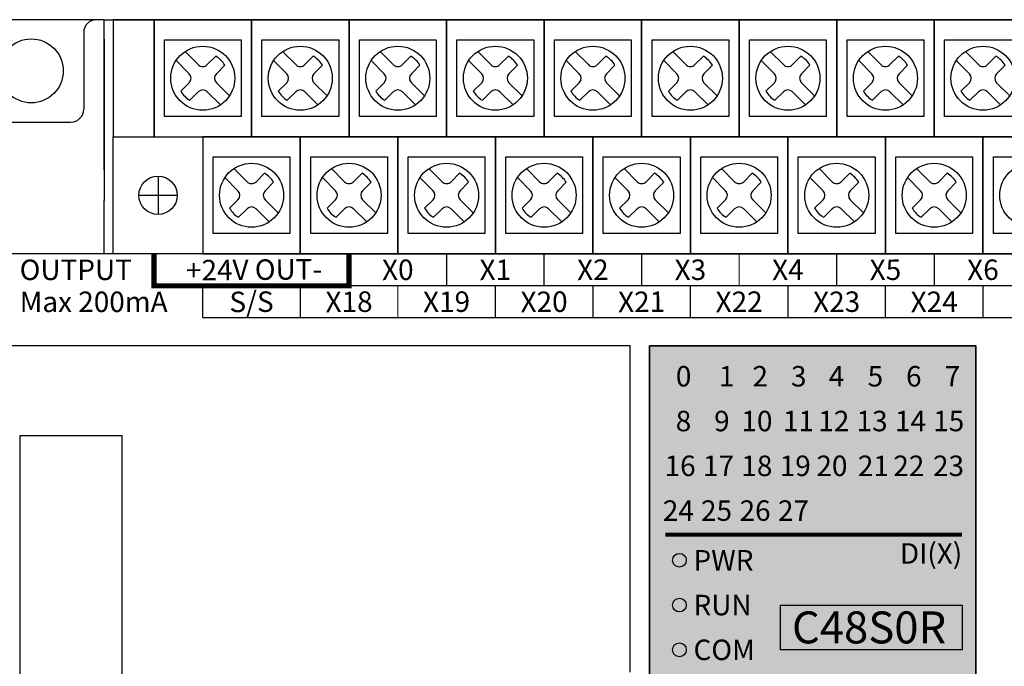
# Model space of a CAD drawing. Units: millimetres. Extents: x -19674 to 12771, y 1017 to 7467.
# Drawn here: x -17461 to -17384, y 5990 to 6041 of the extents above; entities that cross this region are included whole.
import ezdxf
from ezdxf.enums import TextEntityAlignment as Align

# ---------------------------------------------------------------- set-up
doc = ezdxf.new("R2010")
doc.units = ezdxf.units.MM
for name, color, linetype in [('型号填充', 2, 'Continuous'), ('外壳', 131, 'Continuous'), ('指示灯字', 250, 'Continuous'), ('端子字', 210, 'Continuous'), ('端子排', 160, 'Continuous'), ('端子线', 42, 'Continuous')]:
    doc.layers.add(name, color=color, linetype=linetype)
for name, color, linetype, true_color in [('型号字', 7, 'Continuous', 0x035b50), ('标签分栏', 7, 'Continuous', 0xffffff), ('标签填充', 7, 'Continuous', 0x035b50), ('标签字', 7, 'Continuous', 0xffffff), ('标签框', 7, 'Continuous', 0x035b50)]:
    doc.layers.add(name, color=color, linetype=linetype, true_color=true_color)
doc.styles.get("Standard").update_dxf_attribs({"font": 'arial.ttf', "height": 1.8})

# ---------------------------------------------------------------- blocks, each defined once
blk = doc.blocks.new('A$C54ED6924')
at = {"layer": '端子排'}
for p, q in [((97.051, 15.811), (98.076, 14.786)), ((98.784, 14.786), (99.446, 15.448)), ((104.671, 15.811), (105.696, 14.786)), ((106.404, 14.786), (107.066, 15.448)), ((112.291, 15.811), (113.316, 14.786)), ((114.024, 14.786), (114.686, 15.448)), ((119.911, 15.811), (120.936, 14.786)), ((121.644, 14.786), (122.306, 15.448)), ((127.531, 15.811), (128.556, 14.786)), ((129.264, 14.786), (129.926, 15.448)), ((135.151, 15.811), (136.176, 14.786)), ((136.884, 14.786), (137.546, 15.448)), ((142.771, 15.811), (143.796, 14.786)), ((144.504, 14.786), (145.166, 15.448)), ((150.391, 15.811), (151.416, 14.786)), ((152.124, 14.786), (152.786, 15.448)), ((96.344, 15.103), (97.369, 14.079)), ((99.491, 14.079), (100.153, 14.741)), ((103.964, 15.103), (104.989, 14.079)), ((107.111, 14.079), (107.773, 14.741)), ((111.584, 15.103), (112.609, 14.079)), ((114.731, 14.079), (115.393, 14.741)), ((119.204, 15.103), (120.229, 14.079)), ((122.351, 14.079), (123.013, 14.741)), ((126.824, 15.103), (127.849, 14.079)), ((129.971, 14.079), (130.633, 14.741)), ((134.444, 15.103), (135.469, 14.079)), ((137.591, 14.079), (138.253, 14.741)), ((142.064, 15.103), (143.089, 14.079)), ((145.211, 14.079), (145.873, 14.741)), ((149.684, 15.103), (150.709, 14.079)), ((152.831, 14.079), (153.493, 14.741)), ((159.075, 12.225), (159.075, 15.225)), ((96.707, 12.709), (97.369, 13.371)), ((99.491, 13.371), (100.516, 12.347)), ((104.327, 12.709), (104.989, 13.371)), ((107.111, 13.371), (108.136, 12.347)), ((111.947, 12.709), (112.609, 13.371)), ((114.731, 13.371), (115.756, 12.347)), ((119.567, 12.709), (120.229, 13.371)), ((122.351, 13.371), (123.376, 12.347)), ((127.187, 12.709), (127.849, 13.371)), ((129.971, 13.371), (130.996, 12.347)), ((134.807, 12.709), (135.469, 13.371)), ((137.591, 13.371), (138.616, 12.347)), ((142.427, 12.709), (143.089, 13.371)), ((145.211, 13.371), (146.236, 12.347)), ((150.047, 12.709), (150.709, 13.371)), ((152.831, 13.371), (153.856, 12.347)), ((160.575, 13.725), (157.575, 13.725)), ((97.414, 12.002), (98.076, 12.664)), ((98.784, 12.664), (99.808, 11.639)), ((105.034, 12.002), (105.696, 12.664)), ((106.404, 12.664), (107.428, 11.639)), ((112.654, 12.002), (113.316, 12.664)), ((114.024, 12.664), (115.048, 11.639)), ((120.274, 12.002), (120.936, 12.664)), ((121.644, 12.664), (122.668, 11.639)), ((127.894, 12.002), (128.556, 12.664)), ((129.264, 12.664), (130.288, 11.639)), ((135.514, 12.002), (136.176, 12.664)), ((136.884, 12.664), (137.908, 11.639)), ((143.134, 12.002), (143.796, 12.664)), ((144.504, 12.664), (145.528, 11.639)), ((150.754, 12.002), (151.416, 12.664)), ((152.124, 12.664), (153.148, 11.639)), ((93.241, 6.661), (94.266, 5.636)), ((94.974, 5.636), (95.636, 6.298)), ((100.861, 6.661), (101.886, 5.636)), ((102.594, 5.636), (103.256, 6.298)), ((108.481, 6.661), (109.506, 5.636)), ((110.214, 5.636), (110.876, 6.298)), ((116.101, 6.661), (117.126, 5.636)), ((117.834, 5.636), (118.496, 6.298)), ((123.721, 6.661), (124.746, 5.636)), ((125.454, 5.636), (126.116, 6.298)), ((131.341, 6.661), (132.366, 5.636)), ((133.074, 5.636), (133.736, 6.298)), ((138.961, 6.661), (139.986, 5.636)), ((140.694, 5.636), (141.356, 6.298)), ((146.581, 6.661), (147.606, 5.636)), ((148.314, 5.636), (148.976, 6.298)), ((154.201, 6.661), (155.226, 5.636)), ((155.934, 5.636), (156.596, 6.298)), ((92.534, 5.953), (93.559, 4.929)), ((95.681, 4.929), (96.343, 5.591)), ((100.154, 5.953), (101.179, 4.929)), ((103.301, 4.929), (103.963, 5.591)), ((107.774, 5.953), (108.799, 4.929)), ((110.921, 4.929), (111.583, 5.591)), ((115.394, 5.953), (116.419, 4.929)), ((118.541, 4.929), (119.203, 5.591)), ((123.014, 5.953), (124.039, 4.929)), ((126.161, 4.929), (126.823, 5.591)), ((130.634, 5.953), (131.659, 4.929)), ((133.781, 4.929), (134.443, 5.591)), ((138.254, 5.953), (139.279, 4.929)), ((141.401, 4.929), (142.063, 5.591)), ((145.874, 5.953), (146.899, 4.929)), ((149.021, 4.929), (149.683, 5.591)), ((153.494, 5.953), (154.519, 4.929)), ((156.641, 4.929), (157.303, 5.591)), ((92.897, 3.559), (93.559, 4.221)), ((95.681, 4.221), (96.706, 3.197)), ((100.517, 3.559), (101.179, 4.221)), ((103.301, 4.221), (104.326, 3.197)), ((108.137, 3.559), (108.799, 4.221)), ((110.921, 4.221), (111.946, 3.197)), ((115.757, 3.559), (116.419, 4.221)), ((118.541, 4.221), (119.566, 3.197)), ((123.377, 3.559), (124.039, 4.221)), ((126.161, 4.221), (127.186, 3.197)), ((130.997, 3.559), (131.659, 4.221)), ((133.781, 4.221), (134.806, 3.197)), ((138.617, 3.559), (139.279, 4.221)), ((141.401, 4.221), (142.426, 3.197)), ((146.237, 3.559), (146.899, 4.221)), ((149.021, 4.221), (150.046, 3.197)), ((153.857, 3.559), (154.519, 4.221)), ((156.641, 4.221), (157.666, 3.197)), ((93.604, 2.852), (94.266, 3.514)), ((94.974, 3.514), (95.998, 2.489)), ((101.224, 2.852), (101.886, 3.514)), ((102.594, 3.514), (103.618, 2.489)), ((108.844, 2.852), (109.506, 3.514)), ((110.214, 3.514), (111.238, 2.489)), ((116.464, 2.852), (117.126, 3.514)), ((117.834, 3.514), (118.858, 2.489)), ((124.084, 2.852), (124.746, 3.514)), ((125.454, 3.514), (126.478, 2.489)), ((131.704, 2.852), (132.366, 3.514)), ((133.074, 3.514), (134.098, 2.489)), ((139.324, 2.852), (139.986, 3.514)), ((140.694, 3.514), (141.718, 2.489)), ((146.944, 2.852), (147.606, 3.514)), ((148.314, 3.514), (149.338, 2.489)), ((154.564, 2.852), (155.226, 3.514)), ((155.934, 3.514), (156.958, 2.489))]:
    blk.add_line(p, q, dxfattribs=at)
for points in [[(87, 9.15), (94.62, 9.15), (94.62, 18.3), (87, 18.3)], [(94.62, 9.15), (102.24, 9.15), (102.24, 18.3), (94.62, 18.3)], [(102.24, 9.15), (109.86, 9.15), (109.86, 18.3), (102.24, 18.3)], [(109.86, 9.15), (117.48, 9.15), (117.48, 18.3), (109.86, 18.3)], [(117.48, 9.15), (125.1, 9.15), (125.1, 18.3), (117.48, 18.3)], [(125.1, 9.15), (132.72, 9.15), (132.72, 18.3), (125.1, 18.3)], [(132.72, 9.15), (140.34, 9.15), (140.34, 18.3), (132.72, 18.3)], [(140.34, 9.15), (147.96, 9.15), (147.96, 18.3), (140.34, 18.3)], [(147.96, 9.15), (155.58, 9.15), (155.58, 18.3), (147.96, 18.3)], [(155.58, 18.3), (162.57, 18.3), (162.57, 9.15), (155.58, 9.15)], [(87.81, 16.725), (93.81, 16.725), (93.81, 10.725), (87.81, 10.725)], [(95.43, 16.725), (101.43, 16.725), (101.43, 10.725), (95.43, 10.725)], [(103.05, 16.725), (109.05, 16.725), (109.05, 10.725), (103.05, 10.725)], [(110.67, 16.725), (116.67, 16.725), (116.67, 10.725), (110.67, 10.725)], [(118.29, 16.725), (124.29, 16.725), (124.29, 10.725), (118.29, 10.725)], [(125.91, 16.725), (131.91, 16.725), (131.91, 10.725), (125.91, 10.725)], [(133.53, 16.725), (139.53, 16.725), (139.53, 10.725), (133.53, 10.725)], [(141.15, 16.725), (147.15, 16.725), (147.15, 10.725), (141.15, 10.725)], [(148.77, 16.725), (154.77, 16.725), (154.77, 10.725), (148.77, 10.725)], [(90.81, 0), (98.43, 0), (98.43, 9.15), (90.81, 9.15)], [(98.43, 0), (106.05, 0), (106.05, 9.15), (98.43, 9.15)], [(106.05, 0), (113.67, 0), (113.67, 9.15), (106.05, 9.15)], [(113.67, 0), (121.29, 0), (121.29, 9.15), (113.67, 9.15)], [(121.29, 0), (128.91, 0), (128.91, 9.15), (121.29, 9.15)], [(128.91, 0), (136.53, 0), (136.53, 9.15), (128.91, 9.15)], [(136.53, 0), (144.15, 0), (144.15, 9.15), (136.53, 9.15)], [(144.15, 0), (151.77, 0), (151.77, 9.15), (144.15, 9.15)], [(151.77, 0), (159.39, 0), (159.39, 9.15), (151.77, 9.15)], [(162.57, 9.15), (159.39, 9.15), (159.39, 0), (162.57, 0)], [(91.62, 7.575), (97.62, 7.575), (97.62, 1.575), (91.62, 1.575)], [(99.24, 7.575), (105.24, 7.575), (105.24, 1.575), (99.24, 1.575)], [(106.86, 7.575), (112.86, 7.575), (112.86, 1.575), (106.86, 1.575)], [(114.48, 7.575), (120.48, 7.575), (120.48, 1.575), (114.48, 1.575)], [(122.1, 7.575), (128.1, 7.575), (128.1, 1.575), (122.1, 1.575)], [(129.72, 7.575), (135.72, 7.575), (135.72, 1.575), (129.72, 1.575)], [(137.34, 7.575), (143.34, 7.575), (143.34, 1.575), (137.34, 1.575)], [(144.96, 7.575), (150.96, 7.575), (150.96, 1.575), (144.96, 1.575)], [(152.58, 7.575), (158.58, 7.575), (158.58, 1.575), (152.58, 1.575)]]:
    blk.add_lwpolyline(points, close=True, dxfattribs=at)
for centre, radius in [((90.81, 13.725), 2.5), ((98.43, 13.725), 2.5), ((106.05, 13.725), 2.5), ((113.67, 13.725), 2.5), ((121.29, 13.725), 2.5), ((128.91, 13.725), 2.5), ((136.53, 13.725), 2.5), ((144.15, 13.725), 2.5), ((151.77, 13.725), 2.5), ((159.075, 13.725), 1.5), ((94.62, 4.575), 2.5), ((102.24, 4.575), 2.5), ((109.86, 4.575), 2.5), ((117.48, 4.575), 2.5), ((125.1, 4.575), 2.5), ((132.72, 4.575), 2.5), ((140.34, 4.575), 2.5), ((147.96, 4.575), 2.5), ((155.58, 4.575), 2.5)]:
    blk.add_circle(centre, radius, dxfattribs=at)
for centre, radius, start, end in [((98.43, 13.725), 2, 30.52249, 59.47751), ((106.05, 13.725), 2, 30.52249, 59.47751), ((113.67, 13.725), 2, 30.52249, 59.47751), ((121.29, 13.725), 2, 30.52249, 59.47751), ((128.91, 13.725), 2, 30.52249, 59.47751), ((136.53, 13.725), 2, 30.52249, 59.47751), ((144.15, 13.725), 2, 30.52249, 59.47751), ((151.77, 13.725), 2, 30.52249, 59.47751), ((98.43, 15.139), 0.5, 225, 315), ((106.05, 15.139), 0.5, 225, 315), ((113.67, 15.139), 0.5, 225, 315), ((121.29, 15.139), 0.5, 225, 315), ((128.91, 15.139), 0.5, 225, 315), ((136.53, 15.139), 0.5, 225, 315), ((144.15, 15.139), 0.5, 225, 315), ((151.77, 15.139), 0.5, 225, 315), ((97.016, 13.725), 0.5, 315, 45), ((99.844, 13.725), 0.5, 135, 225), ((104.636, 13.725), 0.5, 315, 45), ((107.464, 13.725), 0.5, 135, 225), ((112.256, 13.725), 0.5, 315, 45), ((115.084, 13.725), 0.5, 135, 225), ((119.876, 13.725), 0.5, 315, 45), ((122.704, 13.725), 0.5, 135, 225), ((127.496, 13.725), 0.5, 315, 45), ((130.324, 13.725), 0.5, 135, 225), ((135.116, 13.725), 0.5, 315, 45), ((137.944, 13.725), 0.5, 135, 225), ((142.736, 13.725), 0.5, 315, 45), ((145.564, 13.725), 0.5, 135, 225), ((150.356, 13.725), 0.5, 315, 45), ((153.184, 13.725), 0.5, 135, 225), ((98.43, 13.725), 2, 210.52249, 239.47751), ((98.43, 12.311), 0.5, 45, 135), ((106.05, 13.725), 2, 210.52249, 239.47751), ((106.05, 12.311), 0.5, 45, 135), ((113.67, 13.725), 2, 210.52249, 239.47751), ((113.67, 12.311), 0.5, 45, 135), ((121.29, 13.725), 2, 210.52249, 239.47751), ((121.29, 12.311), 0.5, 45, 135), ((128.91, 13.725), 2, 210.52249, 239.47751), ((128.91, 12.311), 0.5, 45, 135), ((136.53, 13.725), 2, 210.52249, 239.47751), ((136.53, 12.311), 0.5, 45, 135), ((144.15, 13.725), 2, 210.52249, 239.47751), ((144.15, 12.311), 0.5, 45, 135), ((151.77, 13.725), 2, 210.52249, 239.47751), ((151.77, 12.311), 0.5, 45, 135), ((94.62, 4.575), 2, 30.52249, 59.47751), ((102.24, 4.575), 2, 30.52249, 59.47751), ((109.86, 4.575), 2, 30.52249, 59.47751), ((117.48, 4.575), 2, 30.52249, 59.47751), ((125.1, 4.575), 2, 30.52249, 59.47751), ((132.72, 4.575), 2, 30.52249, 59.47751), ((140.34, 4.575), 2, 30.52249, 59.47751), ((147.96, 4.575), 2, 30.52249, 59.47751), ((155.58, 4.575), 2, 30.52249, 59.47751), ((94.62, 5.989), 0.5, 225, 315), ((102.24, 5.989), 0.5, 225, 315), ((109.86, 5.989), 0.5, 225, 315), ((117.48, 5.989), 0.5, 225, 315), ((125.1, 5.989), 0.5, 225, 315), ((132.72, 5.989), 0.5, 225, 315), ((140.34, 5.989), 0.5, 225, 315), ((147.96, 5.989), 0.5, 225, 315), ((155.58, 5.989), 0.5, 225, 315), ((93.206, 4.575), 0.5, 315, 45), ((96.034, 4.575), 0.5, 135, 225), ((100.826, 4.575), 0.5, 315, 45), ((103.654, 4.575), 0.5, 135, 225), ((108.446, 4.575), 0.5, 315, 45), ((111.274, 4.575), 0.5, 135, 225), ((116.066, 4.575), 0.5, 315, 45), ((118.894, 4.575), 0.5, 135, 225), ((123.686, 4.575), 0.5, 315, 45), ((126.514, 4.575), 0.5, 135, 225), ((131.306, 4.575), 0.5, 315, 45), ((134.134, 4.575), 0.5, 135, 225), ((138.926, 4.575), 0.5, 315, 45), ((141.754, 4.575), 0.5, 135, 225), ((146.546, 4.575), 0.5, 315, 45), ((149.374, 4.575), 0.5, 135, 225), ((154.166, 4.575), 0.5, 315, 45), ((156.994, 4.575), 0.5, 135, 225), ((94.62, 4.575), 2, 210.52249, 239.47751), ((94.62, 3.161), 0.5, 45, 135), ((102.24, 4.575), 2, 210.52249, 239.47751), ((102.24, 3.161), 0.5, 45, 135), ((109.86, 4.575), 2, 210.52249, 239.47751), ((109.86, 3.161), 0.5, 45, 135), ((117.48, 4.575), 2, 210.52249, 239.47751), ((117.48, 3.161), 0.5, 45, 135), ((125.1, 4.575), 2, 210.52249, 239.47751), ((125.1, 3.161), 0.5, 45, 135), ((132.72, 4.575), 2, 210.52249, 239.47751), ((132.72, 3.161), 0.5, 45, 135), ((140.34, 4.575), 2, 210.52249, 239.47751), ((140.34, 3.161), 0.5, 45, 135), ((147.96, 4.575), 2, 210.52249, 239.47751), ((147.96, 3.161), 0.5, 45, 135), ((155.58, 4.575), 2, 210.52249, 239.47751), ((155.58, 3.161), 0.5, 45, 135)]:
    blk.add_arc(centre, radius, start, end, dxfattribs=at)
blk = doc.blocks.new('A$C0C854521')
at = {"layer": '外壳'}
for p, q in [((9.8, 97.7), (1, 97.7)), ((9.8, 85.971), (9.8, 97.7)), ((9.8, 97.7), (173.8, 97.7)), ((8.2, 96.7), (8.2, 90.7)), ((9.8, 96.171), (9.8, 83.555)), ((1, 89.7), (7.2, 89.7)), ((9.8, 79.4), (9.8, 83.555)), ((175.2, 79.4), (1.8, 79.4)), ((50.9, 72.2), (2, 72.2)), ((50.9, 46.7), (50.9, 72.2)), ((77.9, 72.2), (52.4, 72.2)), ((52.4, 72.2), (52.4, 28.2)), ((77.9, 28.2), (77.9, 72.2)), ((3.2, 65.2), (11.2, 65.2)), ((3.2, 65.2), (3.2, 35.2)), ((11.2, 35.2), (11.2, 65.2))]:
    blk.add_line(p, q, dxfattribs=at)
blk.add_circle((4.1, 93.7), 2.5, dxfattribs=at)
for centre, start, end in [((9.2, 96.7), 90, 180), ((7.2, 90.7), 270, 0)]:
    blk.add_arc(centre, 1, start, end, dxfattribs=at)
blk.add_point((10.515, 97.7), dxfattribs=at)
at = {"layer": '端子排', "rotation": 180}
blk.add_blockref('A$C54ED6924', (173.085, 97.7), dxfattribs=at)
blk = doc.blocks.new('C48S0RT1')
at = {"layer": '端子线', "color": 0}
for points, const_width in [([(4580.776, 2684.012), (4580.776, 2681.512), (4596.016, 2681.512), (4596.016, 2684.012)], 0.4), ([(4580.776, 2684.012), (4580.776, 2681.512)], 0.1), ([(4580.776, 2684.012), (4580.776, 2681.512)], 0.1), ([(4596.016, 2684.012), (4596.016, 2681.512)], 0.1), ([(4603.636, 2684.012), (4603.636, 2681.512)], 0.1), ([(4611.256, 2684.012), (4611.256, 2681.512)], 0.1), ([(4618.876, 2684.012), (4618.876, 2681.512)], 0.1), ([(4626.496, 2684.012), (4626.496, 2681.512)], 0.1), ([(4634.116, 2684.012), (4634.116, 2681.512)], 0.1), ([(4641.736, 2684.012), (4641.736, 2681.512)], 0.1), ([(4580.776, 2681.512), (4736.986, 2681.513)], 0.1), ([(4584.586, 2681.512), (4584.586, 2679.012)], 0.1), ([(4592.206, 2681.512), (4592.206, 2679.012)], 0.1), ([(4599.826, 2681.512), (4599.826, 2679.012)], 0.1), ([(4607.446, 2681.512), (4607.446, 2679.012)], 0.1), ([(4615.066, 2681.512), (4615.066, 2679.012)], 0.1), ([(4622.686, 2681.512), (4622.686, 2679.012)], 0.1), ([(4630.306, 2681.512), (4630.306, 2679.012)], 0.1), ([(4637.926, 2681.512), (4637.926, 2679.012)], 0.1), ([(4645.546, 2681.512), (4645.546, 2679.012)], 0.1), ([(4736.986, 2679.012), (4584.586, 2679.012)], 0.1)]:
    blk.add_lwpolyline(points, dxfattribs=dict(at, const_width=const_width))
at = {"layer": '端子字', "color": 0}
for s, p in [('OUTPUT', (4570.281, 2682.762)), ('Max 200mA', (4570.281, 2680.262))]:
    blk.add_text(s, height=1.6, dxfattribs=at).set_placement(p, align=Align.MIDDLE_LEFT)
for s, p in [('+24V OUT-', (4588.593, 2682.77)), ('X0', (4599.826, 2682.762)), ('X1', (4607.446, 2682.762)), ('X2', (4615.066, 2682.762)), ('X3', (4622.686, 2682.762)), ('X4', (4630.306, 2682.762)), ('X5', (4637.926, 2682.762)), ('X6', (4645.546, 2682.762)), ('S/S', (4588.396, 2680.262)), ('X18', (4596.016, 2680.262)), ('X19', (4603.636, 2680.262)), ('X20', (4611.256, 2680.262)), ('X22', (4626.496, 2680.262)), ('X23', (4634.116, 2680.262)), ('X21', (4618.876, 2680.262)), ('X24', (4641.736, 2680.262))]:
    blk.add_text(s, height=1.6, rotation=0.5, dxfattribs=at).set_placement(p, align=Align.MIDDLE_CENTER)

msp = doc.modelspace()

# ---------------------------------------------------------------- hatches: boundary and pattern name
at = {"layer": '型号填充'}
msp.add_hatch(color=256, dxfattribs=at).paths.add_polyline_path([(-17401.206, 5994.997), (-17387.029, 5994.997), (-17387.029, 5991.497), (-17401.206, 5991.497)])
at = {"layer": '指示灯字'}
h = msp.add_hatch(color=256, dxfattribs=at)
edge = h.paths.add_edge_path()
edge.add_arc((-17409.117, 5998.497), 0.539, 0, 360)
h = msp.add_hatch(color=256, dxfattribs=at)
edge = h.paths.add_edge_path()
edge.add_arc((-17409.117, 5994.997), 0.539, 0, 360)
h = msp.add_hatch(color=256, dxfattribs=at)
edge = h.paths.add_edge_path()
edge.add_arc((-17409.117, 5991.497), 0.539, 0, 360)
at = {"layer": '标签填充'}
msp.add_hatch(color=256, dxfattribs=at).paths.add_polyline_path([(-17411.46, 6015.247), (-17385.96, 6015.247), (-17385.96, 5971.247), (-17411.46, 5971.247)])

# ---------------------------------------------------------------- linework, layer by layer
at = {"layer": '指示灯字'}
for centre in [(-17409.117, 5998.497), (-17409.117, 5994.997), (-17409.117, 5991.497)]:
    msp.add_circle(centre, 0.539, dxfattribs=at)
at = {"layer": '标签分栏', "const_width": 0.3}
msp.add_lwpolyline([(-17410.206, 6000.49), (-17387.029, 6000.49)], dxfattribs=at)
at = {"layer": '标签框'}
for points in [[(-17411.46, 6015.247), (-17385.96, 6015.247), (-17385.96, 5971.247), (-17411.46, 5971.247)], [(-17401.206, 5994.997), (-17387.029, 5994.997), (-17387.029, 5991.497), (-17401.206, 5991.497)]]:
    msp.add_lwpolyline(points, close=True, dxfattribs=at)

# ---------------------------------------------------------------- block references
msp.add_blockref('A$C0C854521', (-17463.86, 5943.047))
at = {"layer": '端子字'}
msp.add_blockref('C48S0RT1', (-22030.942, 3338.435), dxfattribs=at)

# ---------------------------------------------------------------- texts
at = {"layer": '型号字', "insert": (-17400.52, 5994.497), "char_height": 2.5, "attachment_point": 1}
msp.add_mtext_dynamic_manual_height_columns('\\pi0.07994;{\\fArial|b1|i0|c134|p34;C48S0R}', width=13.17659, gutter_width=12.5, heights=[0], dxfattribs=at)
at = {"layer": '指示灯字', "char_height": 1.6, "attachment_point": 1}
for s, insert in [('\\pi0.5666;0', (-17410.299, 6013.677)), ('\\pi0.79361;1', (-17407.299, 6013.677)), ('\\pi0.55842;2', (-17404.299, 6013.677)), ('\\pi0.56442;3', (-17401.299, 6013.677)), ('\\pi0.53495;4', (-17398.299, 6013.677)), ('\\pi0.55787;5', (-17395.299, 6013.677)), ('\\pi0.56005;6', (-17392.299, 6013.677)), ('\\pi0.57042;7', (-17389.299, 6013.677)), ('\\pi0.56114;8', (-17410.299, 6010.177)), ('\\pi0.56224;9', (-17407.299, 6010.177)), ('\\pi0.02035;10', (-17404.299, 6010.177)), ('\\pi0.17206;11', (-17401.299, 6010.177)), ('\\pi0.02581;12', (-17398.299, 6010.177)), ('\\pi0.01762;13', (-17395.299, 6010.177)), ('\\pi0.0209;14', (-17392.299, 6010.177)), ('\\pi0.01162;15', (-17389.299, 6010.177)), ('\\pi0.01817;16', (-17410.299, 6006.677)), ('\\pi0.01762;17', (-17407.299, 6006.677)), ('\\pi0.01599;18', (-17404.299, 6006.677)), ('\\pi0.01599;19', (-17401.299, 6006.677)), ('\\pi-0.0686;20', (-17398.299, 6006.677)), ('\\pi0.08311;21', (-17395.299, 6006.677)), ('\\pi-0.06314;22', (-17392.299, 6006.677)), ('23', (-17389.299, 6006.677)), ('\\pi-0.06805;24', (-17410.299, 6003.177)), ('\\pi-0.07733;25', (-17407.299, 6003.177)), ('\\pi-0.07078;26', (-17404.299, 6003.177)), ('\\pi-0.07133;27', (-17401.299, 6003.177))]:
    msp.add_mtext_dynamic_manual_height_columns(s, width=2.17659, gutter_width=12.5, heights=[0], dxfattribs=dict(at, insert=insert))
at = {"layer": '标签字', "char_height": 1.6, "attachment_point": 1}
for s, insert in [('\\pi0.45847;DI(X)', (-17392.617, 5999.828)), ('PWR', (-17408.011, 5999.295)), ('RUN', (-17408.011, 5995.795)), ('COM', (-17408.011, 5992.295))]:
    msp.add_mtext_dynamic_manual_height_columns(s, width=5.42, gutter_width=12.5, heights=[0], dxfattribs=dict(at, insert=insert))

doc.saveas('drawing.dxf')
